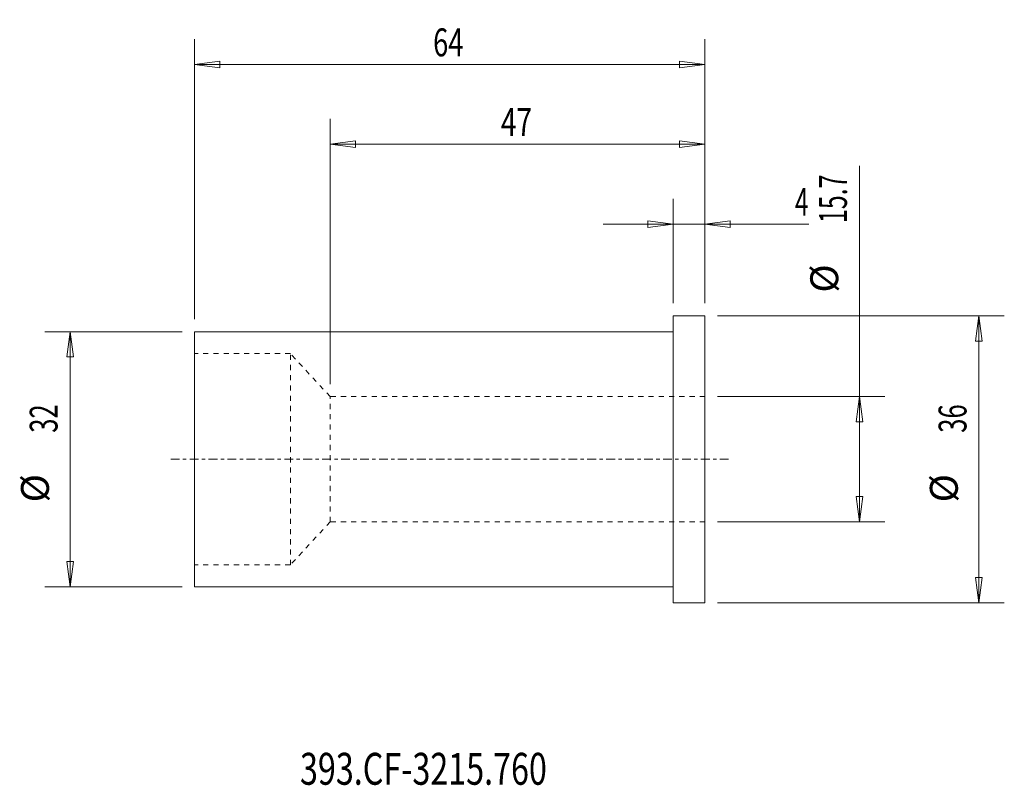
# Model space of a CAD drawing. Units: millimetres. Extents: x -82 to 42, y -41 to 55.
import ezdxf

# ---------------------------------------------------------------- set-up
doc = ezdxf.new("R2010")
doc.units = ezdxf.units.MM
doc.linetypes.add('CENTER', pattern=[47.5, 22, -8.5, 8.5, -8.5])
doc.linetypes.add('DASHED', pattern=[25.72, 12.86, -12.86])
for name, color, linetype in [('1', 4, 'Continuous'), ('2', 7, 'Continuous'), ('SK1', 4, 'Continuous'), ('SK2', 7, 'Continuous'), ('SK3', 1, 'DASHED'), ('SK4', 2, 'CENTER'), ('SK6', 5, 'Continuous')]:
    doc.layers.add(name, color=color, linetype=linetype)
doc.styles.add('iso_b_vert', font='simplex.shx')
doc.dimstyles.get("Standard").update_dxf_attribs({"dimtxt": 0.18, "dimasz": 0.18, "dimexe": 0.18, "dimexo": 0.0625, "dimgap": 0.09, "dimtad": 1, "dimzin": 0, "dimdsep": 52, "dimtxsty": 'Standard', "dimcen": 0.09, "dimadec": 0, "dimazin": 0, "dimtfac": 1, "dimtdec": 4, "dimtofl": 0, "dimtmove": 0, "dimatfit": 3, "dimfxl": 1, "dimtolj": 1, "dimtzin": 0, "dimarcsym": 0})

# ---------------------------------------------------------------- blocks, each defined once
blk = doc.blocks.new('_U0')
at = {"layer": '2', "lineweight": 13}
for p, q in [((0, 19.5875), (0, 32.67488)), ((4, 19.5875), (4, 32.67488)), ((0, 29.49988), (-3.175002, 29.917877)), ((-3.174998, 29.081883), (-3.175002, 29.917877)), ((4, 29.49988), (7.174998, 29.917877)), ((7.174998, 29.917877), (7.175002, 29.081883)), ((-8.7503, 29.49988), (17.046566, 29.49988)), ((0, 29.49988), (-3.174998, 29.081883)), ((4, 29.49988), (7.175002, 29.081883))]:
    blk.add_line(p, q, dxfattribs=at)
at = {"layer": '2', "lineweight": 18, "insert": (15.298006, 30.532549), "char_height": 3.50012, "attachment_point": 7, "line_spacing_factor": 1.084337, "style": 'iso_b_vert'}
blk.add_mtext('\\W0.6380;4', dxfattribs=at)
blk = doc.blocks.new('_Closed')
at = {"lineweight": -2}
for p, q in [((-1, 0.166667), (0, 0)), ((-1, 0.166667), (-1, -0.166667)), ((0, 0), (-1, -0.166667)), ((0, 0), (-1, 0))]:
    blk.add_line(p, q, dxfattribs=at)
blk = doc.blocks.new('_U1')
at = {"layer": 'SK2', "lineweight": 13}
for p, q in [((-43, 9.4375), (-43, 42.67488)), ((4, 19.5875), (4, 42.67488)), ((-43, 39.49988), (-39.825002, 39.917877)), ((-39.825002, 39.917877), (-39.824998, 39.081883)), ((4, 39.49988), (0.824998, 39.917877)), ((0.825002, 39.081883), (0.824998, 39.917877)), ((4, 39.49988), (-43, 39.49988)), ((-43, 39.49988), (-39.824998, 39.081883)), ((4, 39.49988), (0.825002, 39.081883))]:
    blk.add_line(p, q, dxfattribs=at)
at = {"layer": 'SK2', "lineweight": 18, "insert": (-21.589305, 40.532549), "char_height": 3.50012, "attachment_point": 7, "line_spacing_factor": 1.084337, "style": 'iso_b_vert'}
blk.add_mtext('\\W0.7361;47', dxfattribs=at)
blk = doc.blocks.new('_U2')
at = {"layer": 'SK2', "lineweight": 13}
for p, q in [((-60, 17.5875), (-60, 52.67488)), ((4, 19.5875), (4, 52.67488)), ((-60, 49.49988), (-56.825002, 49.917877)), ((4, 49.49988), (-60, 49.49988)), ((-60, 49.49988), (-56.824998, 49.081883)), ((-56.825002, 49.917877), (-56.824998, 49.081883)), ((4, 49.49988), (0.824998, 49.917877)), ((0.825002, 49.081883), (0.824998, 49.917877)), ((4, 49.49988), (0.825002, 49.081883))]:
    blk.add_line(p, q, dxfattribs=at)
at = {"layer": 'SK2', "lineweight": 18, "insert": (-30.089305, 50.532549), "char_height": 3.50012, "attachment_point": 7, "line_spacing_factor": 1.084337, "style": 'iso_b_vert'}
blk.add_mtext('\\W0.7167;64', dxfattribs=at)

msp = doc.modelspace()

# ---------------------------------------------------------------- linework, layer by layer
at = {"layer": '1', "lineweight": 18}
for p, q in [((0, -18), (0, 18)), ((4, 18), (0, 18)), ((4, -18), (4, 18)), ((0, -18), (4, -18))]:
    msp.add_line(p, q, dxfattribs=at)
at = {"layer": '1', "lineweight": 13}
for p, q in [((38.37515, 18), (37.957153, 14.824998)), ((38.37515, 18), (38.793147, 14.825002)), ((-75.62485, 16), (-76.042847, 12.824998)), ((-75.62485, 16), (-75.206853, 12.825002)), ((38.793147, 14.825002), (37.957153, 14.824998)), ((-75.206853, 12.825002), (-76.042847, 12.824998)), ((23.37515, 7.85), (22.957153, 4.674998)), ((23.37515, 7.85), (23.793147, 4.675002)), ((23.793147, 4.675002), (22.957153, 4.674998)), ((22.957153, -4.675002), (23.793147, -4.674998)), ((23.37515, -7.85), (22.957153, -4.675002)), ((23.37515, -7.85), (23.793147, -4.674998)), ((-76.042847, -12.825002), (-75.206853, -12.824998)), ((-75.62485, -16), (-76.042847, -12.825002)), ((-75.62485, -16), (-75.206853, -12.824998)), ((37.957153, -14.825002), (38.793147, -14.824998)), ((38.37515, -18), (37.957153, -14.825002)), ((38.37515, -18), (38.793147, -14.824998))]:
    msp.add_line(p, q, dxfattribs=at)
at = {"layer": 'SK1', "lineweight": 18}
for p, q in [((-60, -16), (-60, 16)), ((0, 16), (-60, 16)), ((-60, -16), (0, -16))]:
    msp.add_line(p, q, dxfattribs=at)
at = {"layer": 'SK2', "lineweight": 13}
for p, q in [((23.37515, -7.85), (23.37515, 36.800507)), ((5.5875, 18), (41.55015, 18)), ((38.37515, 18), (38.37515, -18)), ((-61.5875, 16), (-78.79985, 16)), ((-75.62485, 16), (-75.62485, -16)), ((5.5875, 7.85), (26.55015, 7.85)), ((5.5875, -7.85), (26.55015, -7.85)), ((-61.5875, -16), (-78.79985, -16)), ((5.5875, -18), (41.55015, -18))]:
    msp.add_line(p, q, dxfattribs=at)
at = {"layer": 'SK3', "lineweight": 18, "ltscale": 0.05}
for p, q in [((-48, 13.25), (-60, 13.25)), ((-43, 7.85), (-48, 13.25)), ((-48, -13.25), (-48, 13.25)), ((4, 7.85), (-43, 7.85)), ((-43, -7.85), (-43, 7.85)), ((-43, -7.85), (-48, -13.25)), ((4, -7.85), (-43, -7.85)), ((-48, -13.25), (-60, -13.25))]:
    msp.add_line(p, q, dxfattribs=at)
at = {"layer": 'SK4', "lineweight": 18, "ltscale": 0.05}
msp.add_line((-63, 0), (7, 0), dxfattribs=at)

# ---------------------------------------------------------------- texts
at = {"layer": 'SK2', "lineweight": 18, "char_height": 3.50012, "attachment_point": 7, "rotation": 90, "line_spacing_factor": 1.084337, "style": 'iso_b_vert'}
for s, insert in [('\\W0.6562;15.7', (21.810463, 29.620365)), ('%%c', (21.810463, 20.89741)), ('\\W0.6740;32', (-77.189537, 3.317682)), ('\\W0.6740;36', (36.810463, 3.317682)), ('%%c', (-77.189537, -5.405274)), ('%%c', (36.810463, -5.405274))]:
    msp.add_mtext(s, dxfattribs=dict(at, insert=insert))
at = {"layer": 'SK6', "lineweight": 18, "insert": (-46.788, -40.819847), "char_height": 4, "attachment_point": 7, "line_spacing_factor": 1.084337, "style": 'iso_b_vert'}
msp.add_mtext('\\W0.7424;393.CF-3215.760', dxfattribs=at)

# ---------------------------------------------------------------- dimensions: what is measured, and where the dimension line sits
at = {"layer": '2', "lineweight": 18}
dim = msp.add_linear_dim(base=(0, 29.49988), p1=(4, 18), p2=(0, 18), dimstyle='Standard', override={"dimtxt": 3.50012, "dimasz": 3.175, "dimexe": 3.175, "dimexo": 1.5875, "dimgap": 1.75006, "dimtad": 1, "dimtih": 1, "dimtoh": 0, "dimdec": 1, "dimlfac": 1, "dimzin": 8, "dimdsep": 46, "dimlunit": 2, "dimpost": '<>', "dimtxsty": 'iso_b_vert', "dimblk1": 'Closed', "dimblk2": 'Closed', "dimsah": 1, "dimse1": 0, "dimse2": 0, "dimsd1": 0, "dimsd2": 0, "dimclrd": 9, "dimclre": 150, "dimclrt": 43, "dimtol": 0, "dimtm": -0.1, "dimtfac": 0.999966, "dimtdec": 2, "dimtofl": 1, "dimtmove": 0, "dimtzin": 8, "dimlwd": 13, "dimlwe": 13}, dxfattribs=at)
dim.commit()
dim.dimension.update_dxf_attribs({"geometry": '_U0', "text_midpoint": (17.156483, 29.49988)})
at = {"layer": 'SK2', "lineweight": 18}
for base, p2, picture, middle in [((-60, 49.49988), (-60, 16), '_U2', (-28, 49.49988)), ((-43, 39.49988), (-43, 7.85), '_U1', (-19.5, 39.49988))]:
    dim = msp.add_linear_dim(base=base, p1=(4, 18), p2=p2, dimstyle='Standard', override={"dimtxt": 3.50012, "dimasz": 3.175, "dimexe": 3.175, "dimexo": 1.5875, "dimgap": 1.75006, "dimtad": 1, "dimtih": 1, "dimtoh": 0, "dimdec": 1, "dimlfac": 1, "dimzin": 8, "dimdsep": 46, "dimlunit": 2, "dimpost": '<>', "dimtxsty": 'iso_b_vert', "dimblk1": 'Closed', "dimblk2": 'Closed', "dimsah": 1, "dimse1": 0, "dimse2": 0, "dimsd1": 0, "dimsd2": 0, "dimclrd": 9, "dimclre": 150, "dimclrt": 43, "dimtol": 0, "dimtm": -0.1, "dimtfac": 0.999966, "dimtdec": 2, "dimtofl": 1, "dimtmove": 0, "dimtzin": 8, "dimlwd": 13, "dimlwe": 13}, dxfattribs=at)
    dim.commit()
    dim.dimension.update_dxf_attribs({"geometry": picture, "text_midpoint": middle})

doc.saveas('drawing.dxf')
